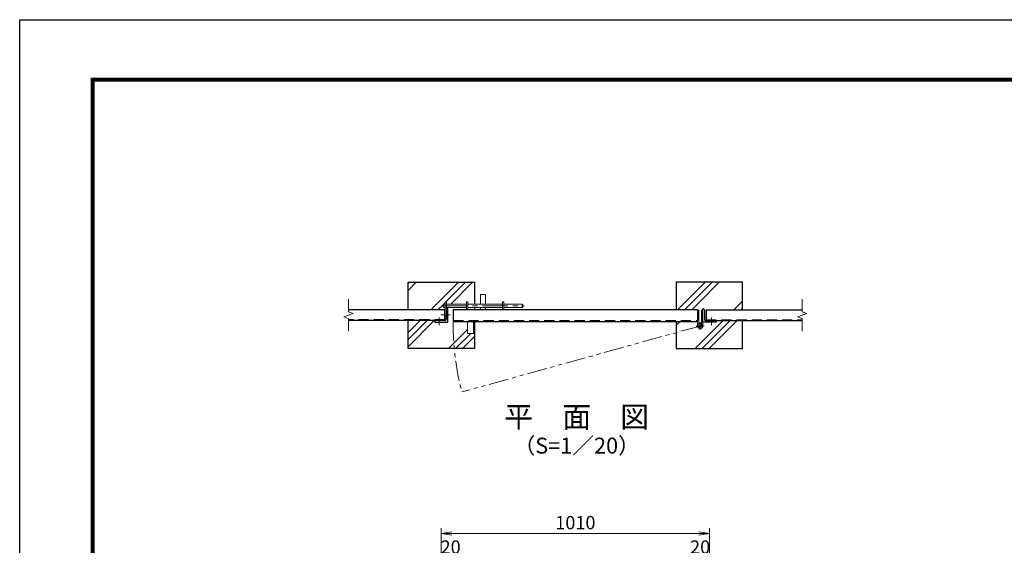
# Model space of a CAD drawing. Units: millimetres. Extents: x 0 to 8400, y 0 to 5940.
# Drawn here: x 0 to 3709, y 3958 to 5940 of the extents above; entities that cross this region are included whole.
import ezdxf
from ezdxf.enums import TextEntityAlignment as Align

# ---------------------------------------------------------------- set-up
doc = ezdxf.new("R2010")
doc.units = ezdxf.units.MM
doc.header["$LTSCALE"] = 3
doc.header["$MEASUREMENT"] = 0
doc.header["$PDMODE"] = 35
for name, pattern in [('CENTER', [50.8, 31.75, -6.35, 6.35, -6.35]), ('DASHED', [19.05, 12.7, -6.35]), ('PHANTOMX2', [5, 2.5, -0.5, 0.5, -0.5, 0.5, -0.5])]:
    doc.linetypes.add(name, pattern=pattern)
for name, color, linetype, lineweight in [('D-BMK', 2, 'CENTER', 13), ('D-DCR-HCH', 7, 'Continuous', 13), ('D-STR-DIM', 7, 'Continuous', 13), ('D-STR3', 3, 'Continuous', 13)]:
    doc.layers.add(name, color=color, linetype=linetype, lineweight=lineweight)
for name, color, linetype in [('D-STR1', 1, 'Continuous'), ('D-STR4', 7, 'Continuous'), ('D-TTL', 2, 'Continuous'), ('D-TTL-TXT', 7, 'Continuous')]:
    doc.layers.add(name, color=color, linetype=linetype)
doc.styles.add('ゴシック', font='txt')
doc.dimstyles.new('STYLE', dxfattribs={"dimscale": 20, "dimtxt": 2.5, "dimasz": 2, "dimexe": 1, "dimexo": 1, "dimgap": 0.8, "dimtad": 1, "dimdsep": 46, "dimtxsty": 'ゴシック', "dimblk": 'OPEN', "dimcen": 1e-08, "dimclrd": 256, "dimclre": 256, "dimclrt": 256, "dimadec": 0, "dimazin": 2, "dimtfac": 1, "dimtmove": 2, "dimatfit": 3, "dimldrblk": 'OPEN', "dimfxl": 0, "dimtolj": 1, "dimtzin": 0, "dimlwd": -1, "dimlwe": -1, "dimarcsym": 0})

# ---------------------------------------------------------------- blocks, each defined once
blk = doc.blocks.new('_Open')
at = {"color": 0, "linetype": 'ByBlock', "lineweight": -2}
for p, q in [((-1, 0.167), (0, 0)), ((-1, -0.167), (0, 0)), ((0, 0), (-1, 0))]:
    blk.add_line(p, q, dxfattribs=at)
blk = doc.blocks.new('*D22')
at = {"layer": 'D-STR-DIM'}
for p, q in [((2553.5, 3651.4), (2553.5, 3902.9)), ((2573.5, 3666.4), (2573.5, 3902.9)), ((2513.5, 3882.9), (2473.5, 3882.9)), ((2573.5, 3882.9), (2553.5, 3882.9)), ((2613.5, 3882.9), (2653.5, 3882.9))]:
    blk.add_line(p, q, dxfattribs=at)
at = {"layer": 'Defpoints', "color": 0}
for p in [(2553.5, 3882.9), (2573.5, 3646.4), (2553.5, 3631.4)]:
    blk.add_point(p, dxfattribs=at)
at = {"layer": 'D-STR-DIM', "xscale": 40, "yscale": 40, "zscale": 40}
blk.add_blockref('_Open', (2553.5, 3882.9), dxfattribs=at)
at = {"layer": 'D-STR-DIM', "xscale": 40, "yscale": 40, "zscale": 40, "rotation": 180}
blk.add_blockref('_Open', (2573.5, 3882.9), dxfattribs=at)
at = {"layer": 'D-STR-DIM', "insert": (2563.5, 3951.9), "char_height": 50, "attachment_point": 5, "style": 'ゴシック'}
blk.add_mtext('\\A1;20', dxfattribs=at)
blk = doc.blocks.new('*D24')
at = {"layer": 'D-STR-DIM'}
for p, q in [((1613.5, 3666.4), (1613.5, 3902.9)), ((1633.5, 3651.4), (1633.5, 3902.9)), ((1573.5, 3882.9), (1533.5, 3882.9)), ((1633.5, 3882.9), (1613.5, 3882.9)), ((1673.5, 3882.9), (1713.5, 3882.9))]:
    blk.add_line(p, q, dxfattribs=at)
at = {"layer": 'Defpoints', "color": 0}
for p in [(1613.5, 3882.9), (1613.5, 3646.4), (1633.5, 3631.4)]:
    blk.add_point(p, dxfattribs=at)
at = {"layer": 'D-STR-DIM', "xscale": 40, "yscale": 40, "zscale": 40}
blk.add_blockref('_Open', (1613.5, 3882.9), dxfattribs=at)
at = {"layer": 'D-STR-DIM', "xscale": 40, "yscale": 40, "zscale": 40, "rotation": 180}
blk.add_blockref('_Open', (1633.5, 3882.9), dxfattribs=at)
at = {"layer": 'D-STR-DIM', "insert": (1623.5, 3951.9), "char_height": 50, "attachment_point": 5, "style": 'ゴシック'}
blk.add_mtext('\\A1;20', dxfattribs=at)
blk = doc.blocks.new('*D25')
at = {"layer": 'D-STR-DIM'}
for p, q in [((1588.5, 3706.4), (1588.5, 4022.9)), ((2598.5, 3706.4), (2598.5, 4022.9)), ((1628.5, 4002.9), (2558.5, 4002.9))]:
    blk.add_line(p, q, dxfattribs=at)
at = {"layer": 'Defpoints', "color": 0}
for p in [(2598.5, 4002.9), (1588.5, 3686.4), (2598.5, 3686.4)]:
    blk.add_point(p, dxfattribs=at)
at = {"layer": 'D-STR-DIM', "xscale": 40, "yscale": 40, "zscale": 40, "rotation": 180}
blk.add_blockref('_Open', (1588.5, 4002.9), dxfattribs=at)
at = {"layer": 'D-STR-DIM', "xscale": 40, "yscale": 40, "zscale": 40}
blk.add_blockref('_Open', (2598.5, 4002.9), dxfattribs=at)
at = {"layer": 'D-STR-DIM', "insert": (2093.5, 4043.9), "char_height": 50, "attachment_point": 5, "style": 'ゴシック'}
blk.add_mtext('\\A1;1010', dxfattribs=at)

msp = doc.modelspace()

# ---------------------------------------------------------------- linework, layer by layer
at = {"layer": 'D-BMK'}
for p, q in [((1591.61, 4861.354), (1900.359, 4861.354)), ((1588.436, 4827.354), (1621.224, 4827.354))]:
    msp.add_line(p, q, dxfattribs=at)
at = {"layer": 'D-BMK', "linetype": 'CENTER'}
for p, q in [((1580.454, 4817.354), (1580.454, 4788.354)), ((2606.454, 4817.354), (2606.454, 4788.354))]:
    msp.add_line(p, q, dxfattribs=at)
at = {"layer": 'D-BMK', "ltscale": 0.5}
for p, q in [((2563.454, 4770.291), (2563.454, 4800.017)), ((2548.591, 4785.154), (2578.317, 4785.154))]:
    msp.add_line(p, q, dxfattribs=at)
at = {"layer": 'D-BMK', "linetype": 'PHANTOMX2', "ltscale": 10}
msp.add_line((2563.454, 4785.154), (1666.016, 4536.648), dxfattribs=at)
msp.add_arc((2593.454, 4785.154), 960.154, 178.97356, 195, dxfattribs=at)
at = {"layer": 'D-DCR-HCH'}
for p, q in [((1463.454, 4919.348), (1493.96, 4949.854)), ((1463.454, 4945.865), (1467.444, 4949.854)), ((1549.059, 4845.854), (1653.059, 4949.854)), ((1606.076, 4876.354), (1679.576, 4949.854)), ((1624.092, 4867.854), (1706.092, 4949.854)), ((2561.45, 4928.896), (2582.408, 4949.854)), ((2562.808, 4903.738), (2608.925, 4949.854)), ((2563.515, 4877.928), (2635.441, 4949.854)), ((2479.908, 4847.354), (2561.45, 4928.896)), ((2506.425, 4847.354), (2562.808, 4903.738)), ((1575.576, 4845.854), (1595.034, 4865.313)), ((1597.576, 4867.854), (1602.954, 4873.232)), ((2532.941, 4847.354), (2563.515, 4877.928)), ((2690.54, 4845.854), (2723.454, 4878.768)), ((1607.454, 4851.216), (1611.092, 4854.854)), ((2717.057, 4845.854), (2723.454, 4852.252)), ((1463.454, 4707.216), (1562.092, 4805.854)), ((1463.454, 4733.732), (1535.576, 4805.854)), ((1463.454, 4760.249), (1509.059, 4805.854)), ((1709.454, 4794.117), (1713.454, 4798.117)), ((2473.454, 4787.867), (2487.941, 4802.354)), ((2544.54, 4699.854), (2650.54, 4805.854)), ((2571.057, 4699.854), (2677.057, 4805.854)), ((2597.573, 4699.854), (2703.573, 4805.854)), ((1615.191, 4699.854), (1687.454, 4772.117)), ((1641.708, 4699.854), (1699.208, 4757.354)), ((1709.454, 4767.6), (1713.454, 4771.6)), ((1668.224, 4699.854), (1713.454, 4745.084))]:
    msp.add_line(p, q, dxfattribs=at)
at = {"layer": 'D-STR-DIM'}
for p, q in [((1238.454, 4885.854), (1238.454, 4838.68)), ((2948.454, 4885.854), (2948.454, 4838.68)), ((1220.835, 4819.441), (1256.073, 4832.267)), ((1256.073, 4832.267), (1238.454, 4838.68)), ((2930.835, 4819.441), (2966.073, 4832.267)), ((2966.073, 4832.267), (2948.454, 4838.68)), ((1238.454, 4813.028), (1220.835, 4819.441)), ((1238.454, 4813.028), (1238.454, 4765.854)), ((2948.454, 4813.028), (2930.835, 4819.441)), ((2948.454, 4813.028), (2948.454, 4765.854))]:
    msp.add_line(p, q, dxfattribs=at)
at = {"layer": 'D-STR1'}
for p, q in [((1600.454, 4845.854), (1238.454, 4845.854)), ((1600.454, 4845.854), (1600.454, 4805.854)), ((1607.454, 4845.354), (1607.454, 4812.354)), ((1613.454, 4849.854), (1611.954, 4849.854)), ((1613.454, 4799.854), (1613.454, 4849.854)), ((1633.454, 4847.354), (2553.454, 4847.354)), ((1633.454, 4847.354), (1633.454, 4807.354)), ((2553.454, 4847.354), (2553.454, 4807.354)), ((2573.454, 4799.854), (2573.454, 4849.854)), ((2573.454, 4849.854), (2574.954, 4849.854)), ((2579.454, 4845.354), (2579.454, 4812.354)), ((2586.454, 4845.854), (2586.454, 4805.854)), ((2586.454, 4845.854), (2948.454, 4845.854)), ((1600.454, 4805.854), (1238.454, 4805.854)), ((1563.454, 4801.354), (1563.454, 4799.854)), ((1563.454, 4799.854), (1613.454, 4799.854)), ((1600.954, 4805.854), (1567.954, 4805.854)), ((1638.454, 4802.354), (2548.454, 4802.354)), ((2623.454, 4799.854), (2573.454, 4799.854)), ((2585.954, 4805.854), (2618.954, 4805.854)), ((2586.454, 4805.854), (2948.454, 4805.854)), ((2623.454, 4801.354), (2623.454, 4799.854))]:
    msp.add_line(p, q, dxfattribs=at)
at = {"layer": 'D-STR1', "linetype": 'DASHED'}
for p, q in [((1600.454, 4808.854), (1238.454, 4808.854)), ((1633.555, 4806.354), (2553.353, 4806.354)), ((2586.454, 4808.854), (2948.454, 4808.854))]:
    msp.add_line(p, q, dxfattribs=at)
at = {"layer": 'D-STR1'}
for centre, radius, start, end in [((1611.954, 4845.354), 4.5, 89.999999, 180.000001), ((2574.954, 4845.354), 4.5, 359.999999, 90.000001), ((1567.954, 4801.354), 4.5, 89.999999, 180.000001), ((1600.954, 4812.354), 6.5, 269.999999, 0.000001), ((2585.954, 4812.354), 6.5, 179.999999, 270.000001), ((2618.954, 4801.354), 4.5, 359.999999, 90.000001)]:
    msp.add_arc(centre, radius, start, end, dxfattribs=at)
at = {"layer": 'D-STR1', "linetype": 'DASHED'}
for centre, start, end in [((1638.454, 4807.354), 180, 270), ((2548.454, 4807.354), 270, 0)]:
    msp.add_arc(centre, 5, start, end, dxfattribs=at)
at = {"layer": 'D-STR3'}
for p, q in [((1735.534, 4903.854), (1735.534, 4867.854)), ((1735.534, 4903.854), (1754.534, 4903.854)), ((1754.534, 4903.854), (1754.534, 4867.854)), ((1735.534, 4847.354), (1735.534, 4854.854)), ((1754.534, 4847.354), (1754.534, 4854.854)), ((2553.754, 4785.154), (2553.754, 4844.854)), ((2558.254, 4844.854), (2553.754, 4844.854)), ((2558.254, 4785.154), (2558.254, 4844.854)), ((2568.654, 4793.342), (2568.654, 4844.854)), ((2568.654, 4844.854), (2573.154, 4844.854)), ((2573.154, 4785.154), (2573.154, 4844.854)), ((2558.254, 4793.342), (2560.666, 4789.544))]:
    msp.add_line(p, q, dxfattribs=at)
at = {"layer": 'D-STR3', "linetype": 'Continuous'}
for p, q in [((1595.034, 4865.854), (1597.034, 4867.854)), ((1595.034, 4865.854), (1595.034, 4856.854)), ((1597.034, 4854.854), (1597.034, 4867.854)), ((1597.034, 4867.854), (1602.954, 4867.854)), ((1602.954, 4876.354), (1602.954, 4814.854)), ((1607.454, 4876.354), (1602.954, 4876.354)), ((1607.454, 4876.354), (1607.454, 4814.854)), ((1607.454, 4867.854), (1683.454, 4867.854)), ((1683.454, 4876.854), (1683.454, 4847.354)), ((1687.954, 4876.854), (1683.454, 4876.854)), ((1687.954, 4847.354), (1687.954, 4876.854)), ((1687.954, 4867.854), (1818.954, 4867.854)), ((1818.954, 4847.354), (1818.954, 4876.854)), ((1818.954, 4876.854), (1823.454, 4876.854)), ((1823.454, 4847.354), (1823.454, 4876.854)), ((1823.454, 4867.854), (1893.034, 4867.854)), ((1893.034, 4867.854), (1893.034, 4854.854)), ((1893.034, 4867.854), (1895.034, 4865.854)), ((1895.034, 4865.854), (1895.034, 4856.854)), ((1595.034, 4856.854), (1597.034, 4854.854)), ((1597.034, 4854.854), (1602.954, 4854.854)), ((1607.454, 4854.854), (1683.454, 4854.854)), ((1687.954, 4854.854), (1818.954, 4854.854)), ((1823.454, 4854.854), (1893.034, 4854.854)), ((1895.034, 4856.854), (1893.034, 4854.854)), ((1607.454, 4814.854), (1602.954, 4814.854)), ((1687.454, 4802.354), (1687.454, 4757.354)), ((1709.454, 4802.354), (1709.454, 4757.354)), ((1687.454, 4757.354), (1709.454, 4757.354))]:
    msp.add_line(p, q, dxfattribs=at)
at = {"layer": 'D-STR3'}
for radius in [9.7, 5.2]:
    msp.add_arc((2563.454, 4785.154), radius, 180, 122.417352, dxfattribs=at)
at = {"layer": 'D-STR4'}
for p, q in [((1463.454, 4845.854), (1463.454, 4949.854)), ((1463.454, 4949.854), (1713.454, 4949.854)), ((1713.454, 4949.854), (1713.454, 4867.854)), ((2473.454, 4949.854), (2473.454, 4847.354)), ((2723.454, 4949.854), (2473.454, 4949.854)), ((2723.454, 4845.854), (2723.454, 4949.854)), ((1713.454, 4854.854), (1713.454, 4847.354)), ((1463.454, 4699.854), (1463.454, 4805.854)), ((1713.454, 4802.354), (1713.454, 4699.854)), ((2473.454, 4802.354), (2473.454, 4699.854)), ((2723.454, 4699.854), (2723.454, 4805.854)), ((1713.454, 4699.854), (1463.454, 4699.854)), ((2473.454, 4699.854), (2723.454, 4699.854))]:
    msp.add_line(p, q, dxfattribs=at)
at = {"layer": 'D-TTL'}
msp.add_lwpolyline([(0, 5940), (8400, 5940), (8400, 0), (0, 0)], close=True, dxfattribs=at)
at = {"layer": 'D-TTL', "color": 7}
for points in [[(270, 5720), (8130, 5720), (8130, 220), (270, 220)], [(272.5, 5717.5), (8127.5, 5717.5), (8127.5, 222.5), (272.5, 222.5)], [(275, 5715), (8125, 5715), (8125, 225), (275, 225)], [(277.5, 5712.5), (8122.5, 5712.5), (8122.5, 227.5), (277.5, 227.5)], [(280, 5710), (8120, 5710), (8120, 230), (280, 230)]]:
    msp.add_lwpolyline(points, close=True, dxfattribs=at)

# ---------------------------------------------------------------- texts
at = {"layer": 'D-TTL-TXT', "style": 'ゴシック'}
for s, height, p in [('平\u3000面\u3000図', 80, (2098.454, 4432.068)), ('（S=1／20）', 60, (2098.454, 4326.34))]:
    msp.add_text(s, height=height, dxfattribs=at).set_placement(p, align=Align.MIDDLE)

# ---------------------------------------------------------------- dimensions: what is measured, and where the dimension line sits
at = {"layer": 'D-STR-DIM'}
dim = msp.add_linear_dim(base=(2598.454, 4002.862), p1=(1588.454, 3686.367), p2=(2598.454, 3686.367), dimstyle='STYLE', dxfattribs=at)
dim.commit()
dim.dimension.update_dxf_attribs({"geometry": '*D25', "text_midpoint": (2093.454, 4043.862)})
for base, p1, p2, picture, middle in [((1613.454, 3882.862), (1633.454, 3631.367), (1613.454, 3646.367), '*D24', (1623.454, 3951.862)), ((2553.454, 3882.862), (2573.454, 3646.367), (2553.454, 3631.367), '*D22', (2563.454, 3951.862))]:
    dim = msp.add_linear_dim(base=base, p1=p1, p2=p2, angle=180, dimstyle='STYLE', dxfattribs=at)
    dim.commit()
    dim.dimension.update_dxf_attribs({"geometry": picture, "text_midpoint": middle})

doc.saveas('drawing.dxf')
